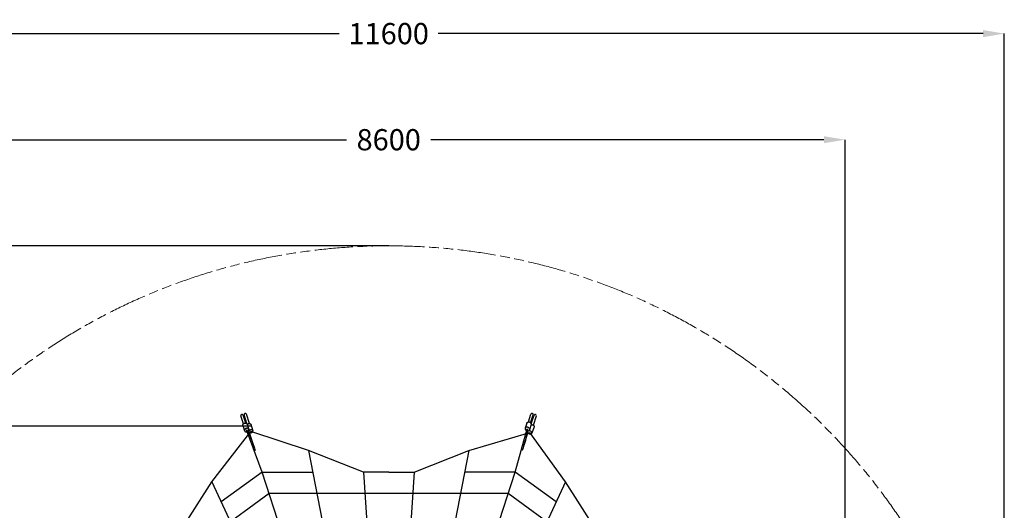
# Model space of a CAD drawing. Units: inches. Extents: x -8179 to 5800, y -5800 to 7931.
# Drawn here: x -3477 to 5800, y 3307 to 7931 of the extents above; entities that cross this region are included whole.
import ezdxf

# ---------------------------------------------------------------- set-up
doc = ezdxf.new("R2010")
doc.units = ezdxf.units.IN
doc.header["$MEASUREMENT"] = 0
doc.header["$PDMODE"] = 35
doc.linetypes.add('ACAD_ISO09W100', pattern=[45, 24, -3, 6, -3, 6, -3])
doc.layers.add('Fallzone', color=1, linetype='ACAD_ISO09W100', lineweight=0)
doc.layers.add('Label', color=2, linetype='Continuous')
doc.layers.add('Product', color=7, linetype='Continuous')
doc.styles.get("Standard").update_dxf_attribs({"font": 'arial.ttf'})
doc.dimstyles.get("Standard").update_dxf_attribs({"dimtxt": 0.18, "dimasz": 0.18, "dimexe": 0.18, "dimexo": 0.0625, "dimgap": 0.09, "dimtad": 0, "dimtih": 1, "dimtoh": 1, "dimdec": 4, "dimzin": 0, "dimdsep": 46, "dimtxsty": 'Standard', "dimcen": 0.09, "dimadec": 0, "dimazin": 0, "dimtfac": 1, "dimtdec": 4, "dimtofl": 0, "dimtmove": 0, "dimatfit": 3, "dimfxl": 1, "dimtolj": 1, "dimtzin": 0, "dimarcsym": 0})

# ---------------------------------------------------------------- blocks, each defined once
blk = doc.blocks.new('*D16')
at = {"layer": 'DEFPOINTS', "color": 0, "transparency": 16777216}
for p in [(0, 5800), (-7800, -5800), (0, -5800)]:
    blk.add_point(p, dxfattribs=at)
at = {"layer": 'Label', "color": 0, "lineweight": -2, "transparency": 16777216}
for p, q in [((-0.1, 5800), (-7800.2, 5800)), ((-7800, 5600), (-7800, 202.1)), ((-7800, -5600), (-7800, -202.1)), ((-0.1, -5800), (-7800.2, -5800))]:
    blk.add_line(p, q, dxfattribs=at)
at = {"layer": 'Label', "color": 0, "transparency": 16777216}
for points in [[(-7833.3, 5600), (-7766.7, 5600), (-7800, 5800)], [(-7833.3, -5600), (-7766.7, -5600), (-7800, -5800)]]:
    blk.add_solid(points, dxfattribs=at)
at = {"layer": 'Label', "color": 0, "transparency": 16777216, "insert": (-7800, 0), "char_height": 200, "attachment_point": 5}
blk.add_mtext('\\A1;11600', dxfattribs=at)
blk = doc.blocks.new('*D17')
at = {"layer": 'DEFPOINTS', "color": 0, "transparency": 16777216}
for p in [(5800, 7800), (-5800, 0), (5800, 0)]:
    blk.add_point(p, dxfattribs=at)
at = {"layer": 'Label', "color": 0, "lineweight": -2, "transparency": 16777216}
for p, q in [((-5800, 0.1), (-5800, 7800.2)), ((-5600, 7800), (-466.6, 7800)), ((5600, 7800), (466.6, 7800)), ((5800, 0.1), (5800, 7800.2))]:
    blk.add_line(p, q, dxfattribs=at)
at = {"layer": 'Label', "color": 0, "transparency": 16777216}
for points in [[(-5600, 7833.3), (-5600, 7766.7), (-5800, 7800)], [(5600, 7833.3), (5600, 7766.7), (5800, 7800)]]:
    blk.add_solid(points, dxfattribs=at)
at = {"layer": 'Label', "color": 0, "transparency": 16777216, "insert": (0, 7800), "char_height": 200, "attachment_point": 5}
blk.add_mtext('\\A1;11600', dxfattribs=at)
blk = doc.blocks.new('*D18')
at = {"layer": 'DEFPOINTS', "color": 0, "transparency": 16777216}
for p in [(-1293.8, 4100.7), (-6800, -4101.1), (-1292.7, -4101.1)]:
    blk.add_point(p, dxfattribs=at)
at = {"layer": 'Label', "color": 0, "lineweight": -2, "transparency": 16777216}
for p, q in [((-1293.8, 4100.7), (-6800.2, 4100.7)), ((-6800, 3900.7), (-6800, 202.3)), ((-6800, -3901.1), (-6800, -201.9)), ((-1292.8, -4101.1), (-6800.2, -4101.1))]:
    blk.add_line(p, q, dxfattribs=at)
at = {"layer": 'Label', "color": 0, "transparency": 16777216}
for points in [[(-6833.3, 3900.7), (-6766.7, 3900.7), (-6800, 4100.7)], [(-6833.3, -3901.1), (-6766.7, -3901.1), (-6800, -4101.1)]]:
    blk.add_solid(points, dxfattribs=at)
at = {"layer": 'Label', "color": 0, "transparency": 16777216, "insert": (-6800, 0.2), "char_height": 200, "attachment_point": 5}
blk.add_mtext('\\A1;8200', dxfattribs=at)
blk = doc.blocks.new('*D19')
at = {"layer": 'DEFPOINTS', "color": 0, "transparency": 16777216}
for p in [(4299.8, 6800), (-4299.8, 36.7), (4299.8, 37.9)]:
    blk.add_point(p, dxfattribs=at)
at = {"layer": 'Label', "color": 0, "lineweight": -2, "transparency": 16777216}
for p, q in [((-4299.8, 36.8), (-4299.8, 6800.2)), ((-4099.8, 6800), (-398.4, 6800)), ((4099.8, 6800), (398.4, 6800)), ((4299.8, 37.9), (4299.8, 6800.2))]:
    blk.add_line(p, q, dxfattribs=at)
at = {"layer": 'Label', "color": 0, "transparency": 16777216}
for points in [[(-4099.8, 6833.3), (-4099.8, 6766.7), (-4299.8, 6800)], [(4099.8, 6833.3), (4099.8, 6766.7), (4299.8, 6800)]]:
    blk.add_solid(points, dxfattribs=at)
at = {"layer": 'Label', "color": 0, "transparency": 16777216, "insert": (0, 6800), "char_height": 200, "attachment_point": 5}
blk.add_mtext('\\A1;8600', dxfattribs=at)

msp = doc.modelspace()

# ---------------------------------------------------------------- linework, layer by layer
at = {"layer": 'Fallzone', "ltscale": 15}
msp.add_circle((0, 0), 5800, dxfattribs=at)
at = {"layer": 'Product'}
for p, q in [((-1368.5, 4123.2), (-1392.3, 4196.6)), ((-1347.6, 4130), (-1371.4, 4203.4)), ((-1335.5, 4124.1), (-1362.1, 4205.9)), ((-1312.8, 4125.4), (-1341.2, 4212.7)), ((1316.4, 4140.1), (1340.3, 4213.6)), ((1337.4, 4133.3), (1361.2, 4206.8)), ((1343.6, 4121.5), (1370.2, 4203.3)), ((1362.8, 4109.2), (1391.1, 4196.5)), ((-1374.1, 4106.6), (-1358.1, 4057.2)), ((-1333.2, 4119.9), (-1317.2, 4070.5)), ((-1299.4, 4117.9), (-1279.8, 4057.8)), ((1302.1, 4130), (1286.1, 4080.6)), ((1343, 4116.7), (1327, 4067.3)), ((1369.2, 4095.2), (1349.7, 4035.1)), ((-1191.9, 3668.4), (-1339, 4064.8)), ((-1323.6, 4053.2), (-1320.7, 4044.5)), ((-1275.3, 3924.8), (-1311.9, 4037.6)), ((1191.9, 3668.4), (1305.9, 4075.5)), ((1275.3, 3924.8), (1311.9, 4037.6)), ((1311.6, 4057.1), (1308.8, 4048.4)), ((-754.9, 3872.2), (-476.8, 2445.6)), ((754.9, 3872.2), (476.8, 2445.6)), ((-1191.9, 3668.4), (-1577.6, 3388.1)), ((-1191.9, 3668.4), (-715.2, 3668.4)), ((-798.2, 2456.5), (-1191.9, 3668.4)), ((0, 3668.4), (-238.4, 3668.4)), ((-238.4, 3668.4), (-158.9, 2445.6)), ((238.4, 3668.4), (158.9, 2445.6)), ((1191.9, 3668.4), (715.2, 3668.4)), ((798.1, 2456.5), (1191.9, 3668.4)), ((1577.6, 3388.1), (1191.9, 3668.4)), ((-1665.3, 3576.4), (-1051.8, 2258.8)), ((1665.3, 3576.4), (1051.8, 2258.8)), ((-1125.7, 3464.6), (-2947.1, 2141.2)), ((1125.7, 3464.6), (-1125.7, 3464.6)), ((2947.1, 2141.2), (1125.7, 3464.6))]:
    msp.add_line(p, q, dxfattribs=at)
for points in [[(-2156.2, 2967.8), (-1963.4, 3107.9), (-1665.3, 3576.4), (-1300.3, 4051.1)], [(0, 3668.3), (-238.4, 3668.3), (-754.9, 3872.2), (-1300.3, 4051.1)], [(0, 3668.4), (238.4, 3668.4), (754.9, 3872.2), (1329.3, 4041.7)], [(2156.2, 2967.8), (1963.3, 3107.9), (1665.3, 3576.4), (1329.3, 4041.7)]]:
    msp.add_lwpolyline(points, dxfattribs=at)
for centre, start, end in [((-1381.9, 4200.1), 18.00003, 197.99997), ((-1351.7, 4209.3), 18.00008, 197.99992), ((1350.8, 4210.2), 342.00003, 161.99997), ((1380.6, 4199.9), 342.00008, 161.99992)]:
    msp.add_arc(centre, 11, start, end, dxfattribs=at)
for points, weights, knots in [([(-1374.1, 4106.6), (-1379.2, 4122.2), (-1358.7, 4128.8), (-1338.3, 4135.4), (-1333.2, 4119.9)], [1, 0.707106781187, 1, 0.707106781187, 1], [0, 0, 0, 33.772121, 33.772121, 67.544242, 67.544242, 67.544242]), ([(-1333, 4119.2), (-1328.8, 4122.2), (-1323.9, 4123.8), (-1303.4, 4130.5), (-1299.4, 4117.9)], [1, 0.987905197882, 1, 0.707106781187, 1], [0, 0, 0, 10.254014, 10.254014, 44.026135, 44.026135, 44.026135]), ([(1286.1, 4080.6), (1291.1, 4096.1), (1311.6, 4089.5), (1332, 4082.9), (1327, 4067.3), (1321.9, 4051.8), (1301.5, 4058.4), (1281, 4065), (1286.1, 4080.6)], [1, 0.707106781187, 1, 0.707106781187, 1, 0.707106781187, 1, 0.707106781187, 1], [0, 0, 0, 33.772121, 33.772121, 67.544242, 67.544242, 101.316363, 101.316363, 135.088484, 135.088484, 135.088484]), ([(1302.1, 4130), (1307.2, 4145.6), (1327.6, 4138.9), (1348.1, 4132.3), (1343, 4116.7)], [1, 0.707106781187, 1, 0.707106781187, 1], [0, 0, 0, 33.772121, 33.772121, 67.544242, 67.544242, 67.544242]), ([(1342.8, 4116), (1348, 4116), (1352.9, 4114.4), (1373.3, 4107.7), (1369.2, 4095.2)], [1, 0.987905197882, 1, 0.707106781187, 1], [0, 0, 0, 10.254014, 10.254014, 44.026135, 44.026135, 44.026135]), ([(-1358.1, 4057.2), (-1363.1, 4072.7), (-1342.7, 4079.4), (-1322.2, 4086), (-1317.2, 4070.5), (-1312.1, 4054.9), (-1332.6, 4048.3), (-1353, 4041.6), (-1358.1, 4057.2)], [1, 0.707106781187, 1, 0.707106781187, 1, 0.707106781187, 1, 0.707106781187, 1], [0, 0, 0, 33.772121, 33.772121, 67.544242, 67.544242, 101.316363, 101.316363, 135.088484, 135.088484, 135.088484]), ([(-1320.7, 4044.5), (-1324.8, 4057), (-1304.3, 4063.7), (-1283.9, 4070.3), (-1279.8, 4057.8), (-1275.8, 4045.3), (-1296.2, 4038.6), (-1316.7, 4032), (-1320.7, 4044.5)], [1, 0.707106781187, 1, 0.707106781187, 1, 0.707106781187, 1, 0.707106781187, 1], [0, 0, 0, 33.772121, 33.772121, 67.544242, 67.544242, 101.316363, 101.316363, 135.088484, 135.088484, 135.088484]), ([(1308.8, 4048.4), (1312.9, 4060.9), (1333.3, 4054.2), (1353.8, 4047.6), (1349.7, 4035.1), (1345.6, 4022.6), (1325.2, 4029.2), (1304.7, 4035.8), (1308.8, 4048.4)], [1, 0.707106781187, 1, 0.707106781187, 1, 0.707106781187, 1, 0.707106781187, 1], [0, 0, 0, 33.772121, 33.772121, 67.544242, 67.544242, 101.316363, 101.316363, 135.088484, 135.088484, 135.088484])]:
    msp.add_rational_spline(points, weights, degree=2, knots=knots, dxfattribs=at)
for points in [[(-1339, 4064.8), (-1305.4, 4017.7), (-1269.5, 3907), (-1257.4, 3869.8), (-1257.4, 3869.8)], [(1306, 4075.5), (1305.4, 4017.7), (1269.5, 3907), (1257.4, 3869.8), (1257.4, 3869.8)]]:
    msp.add_open_spline(points, degree=3, knots=[0, 0, 0, 0, 259.258377, 441.549424, 441.549424, 441.549424, 441.549424], dxfattribs=at)

# ---------------------------------------------------------------- dimensions: what is measured, and where the dimension line sits
at = {"layer": 'Label'}
for base, p1, p2, override, picture, middle in [((5800, 7800), (-5800, 0), (5800, 0), {"dimtxt": 200, "dimasz": 200, "dimgap": 100, "dimdec": 0}, '*D17', (0, 7800)), ((4299.8, 6800), (-4299.8, 36.7), (4299.8, 37.9), {"dimtxt": 200, "dimasz": 200, "dimgap": 100, "dimdec": 0, "dimrnd": 10}, '*D19', (0, 6800))]:
    dim = msp.add_linear_dim(base=base, p1=p1, p2=p2, dimstyle='Standard', override=override, dxfattribs=at)
    dim.commit()
    dim.dimension.update_dxf_attribs({"geometry": picture, "text_midpoint": middle, "dimtype": 160})
for base, p1, p2, override, picture, middle in [((-7800, -5800), (0, 5800), (0, -5800), {"dimtxt": 200, "dimasz": 200, "dimgap": 100, "dimdec": 0}, '*D16', (-7800, 0)), ((-6800, -4101.1), (-1293.8, 4100.7), (-1292.7, -4101.1), {"dimtxt": 200, "dimasz": 200, "dimgap": 100, "dimdec": 0, "dimrnd": 10}, '*D18', (-6800, 0.2))]:
    dim = msp.add_linear_dim(base=base, p1=p1, p2=p2, angle=90, dimstyle='Standard', override=override, dxfattribs=at)
    dim.commit()
    dim.dimension.update_dxf_attribs({"geometry": picture, "text_midpoint": middle, "dimtype": 160})

doc.saveas('drawing.dxf')
